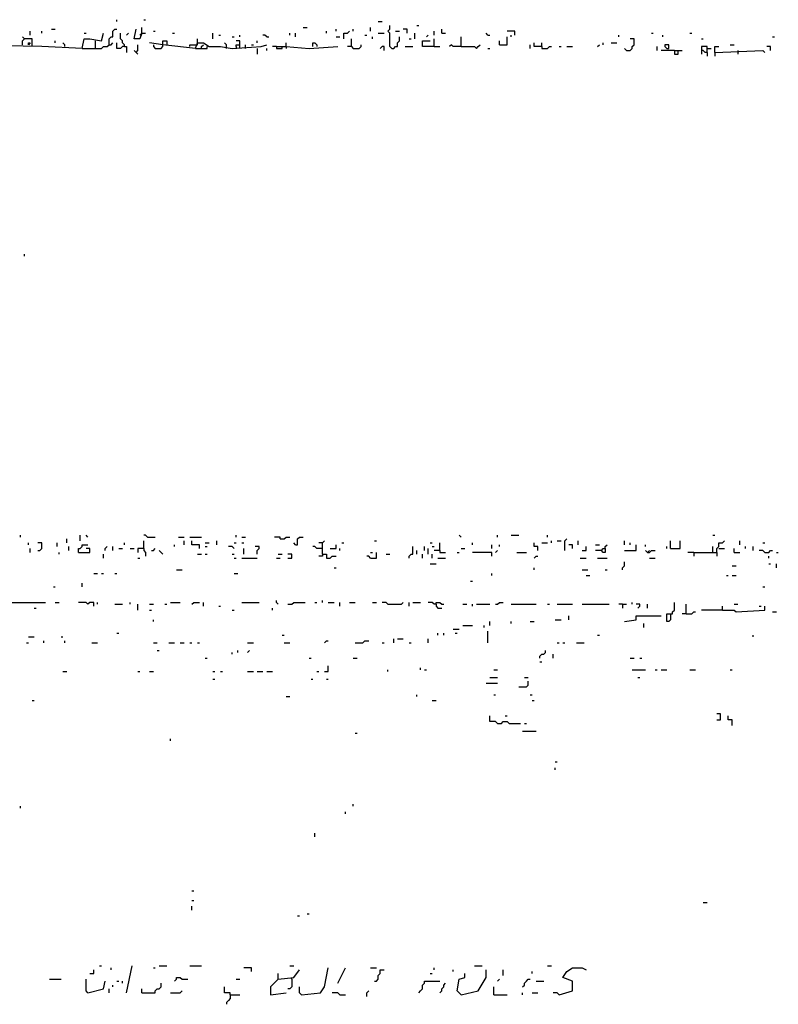
# Model space of a CAD drawing. Extents: x 0 to 7.4, y 0 to 10.
# Drawn here: x 2.7 to 3.5, y 8.8 to 9.8 of the extents above; entities that cross this region are included whole.
import ezdxf

# ---------------------------------------------------------------- set-up
doc = ezdxf.new("R2010")
doc.units = 0

msp = doc.modelspace()

# ---------------------------------------------------------------- linework, layer by layer
at = {"layer": 'R2V', "color": 0}
for points in [[(2.781893, 9.786008, 0), (2.738683, 9.788066, 0), (2.63786, 9.790123, 0), (2.623457, 9.796296, 0), (2.619342, 9.808642, 0)], [(2.81893, 9.814815, 0), (2.81893, 9.816872, 0)], [(2.845679, 9.802469, 0), (2.845679, 9.808642, 0)], [(2.847737, 9.816872, 0), (2.849794, 9.816872, 0)], [(3.018519, 9.808642, 0), (3.022634, 9.808642, 0)], [(3.090535, 9.804527, 0), (3.090535, 9.808642, 0)], [(3.098765, 9.814815, 0), (3.102881, 9.814815, 0)], [(3.113169, 9.786008, 0), (3.111111, 9.788066, 0), (3.111111, 9.802469, 0), (3.109053, 9.804527, 0), (3.111111, 9.806584, 0), (3.111111, 9.8107, 0)], [(3.139918, 9.8107, 0), (3.141975, 9.8107, 0)], [(2.728395, 9.788066, 0), (2.728395, 9.796296, 0), (2.720165, 9.796296, 0), (2.718107, 9.798354, 0)], [(2.726337, 9.800412, 0), (2.726337, 9.804527, 0)], [(2.738683, 9.802469, 0), (2.738683, 9.804527, 0)], [(2.748971, 9.806584, 0), (2.753086, 9.806584, 0)], [(2.781893, 9.786008, 0), (2.783951, 9.796296, 0), (2.790123, 9.796296, 0), (2.802469, 9.794239, 0), (2.804527, 9.802469, 0)], [(2.783951, 9.802469, 0), (2.786008, 9.802469, 0)], [(2.8107, 9.790123, 0), (2.8107, 9.796296, 0), (2.812757, 9.798354, 0), (2.814815, 9.798354, 0), (2.814815, 9.804527, 0), (2.816872, 9.806584, 0), (2.81893, 9.806584, 0)], [(2.82716, 9.788066, 0), (2.82716, 9.790123, 0), (2.825103, 9.792181, 0), (2.825103, 9.794239, 0), (2.823045, 9.796296, 0), (2.823045, 9.802469, 0)], [(2.829218, 9.800412, 0), (2.831276, 9.802469, 0)], [(2.845679, 9.802469, 0), (2.843621, 9.796296, 0), (2.837449, 9.796296, 0), (2.839506, 9.806584, 0)], [(2.845679, 9.802469, 0), (2.843621, 9.800412, 0)], [(2.845679, 9.802469, 0), (2.849794, 9.802469, 0)], [(2.858025, 9.804527, 0), (2.860082, 9.804527, 0)], [(2.878601, 9.802469, 0), (2.880658, 9.802469, 0)], [(2.921811, 9.796296, 0), (2.921811, 9.802469, 0)], [(2.927984, 9.800412, 0), (2.930041, 9.800412, 0)], [(2.942387, 9.798354, 0), (2.944444, 9.798354, 0)], [(2.950617, 9.798354, 0), (2.950617, 9.800412, 0)], [(2.979424, 9.798354, 0), (2.977366, 9.800412, 0), (2.975309, 9.800412, 0)], [(2.979424, 9.798354, 0), (2.981481, 9.798354, 0)], [(3.004115, 9.800412, 0), (3.004115, 9.802469, 0)], [(3.010288, 9.798354, 0), (3.010288, 9.802469, 0)], [(3.04321, 9.802469, 0), (3.04321, 9.804527, 0)], [(3.053498, 9.804527, 0), (3.053498, 9.806584, 0)], [(3.053498, 9.798354, 0), (3.057613, 9.798354, 0)], [(3.061728, 9.796296, 0), (3.061728, 9.802469, 0), (3.065844, 9.802469, 0), (3.067901, 9.804527, 0)], [(3.072016, 9.804527, 0), (3.072016, 9.806584, 0)], [(3.084362, 9.800412, 0), (3.08642, 9.800412, 0)], [(3.092593, 9.796296, 0), (3.092593, 9.798354, 0)], [(3.098765, 9.802469, 0), (3.104938, 9.802469, 0)], [(3.113169, 9.786008, 0), (3.115226, 9.786008, 0), (3.117284, 9.788066, 0), (3.119342, 9.788066, 0), (3.119342, 9.792181, 0), (3.121399, 9.794239, 0), (3.121399, 9.798354, 0)], [(3.117284, 9.804527, 0), (3.121399, 9.804527, 0)], [(3.12963, 9.802469, 0), (3.12963, 9.806584, 0), (3.125514, 9.806584, 0)], [(3.13786, 9.796296, 0), (3.13786, 9.802469, 0)], [(3.150206, 9.798354, 0), (3.152263, 9.800412, 0)], [(3.158436, 9.800412, 0), (3.158436, 9.804527, 0)], [(3.166667, 9.802469, 0), (3.166667, 9.806584, 0)], [(3.166667, 9.802469, 0), (3.170782, 9.802469, 0)], [(3.187243, 9.788066, 0), (3.187243, 9.798354, 0)], [(3.216049, 9.800412, 0), (3.213992, 9.802469, 0)], [(3.216049, 9.800412, 0), (3.218107, 9.800412, 0)], [(3.228395, 9.790123, 0), (3.236626, 9.790123, 0), (3.236626, 9.798354, 0)], [(3.244856, 9.800412, 0), (3.244856, 9.804527, 0), (3.236626, 9.804527, 0)], [(3.240741, 9.798354, 0), (3.240741, 9.800412, 0)], [(3.355967, 9.798354, 0), (3.355967, 9.800412, 0)], [(3.390947, 9.802469, 0), (3.393004, 9.802469, 0)], [(3.403292, 9.798354, 0), (3.403292, 9.800412, 0)], [(3.432099, 9.802469, 0), (3.434156, 9.802469, 0)], [(3.520576, 9.798354, 0), (3.522634, 9.798354, 0)], [(2.718107, 9.790123, 0), (2.718107, 9.794239, 0), (2.720165, 9.796296, 0)], [(2.72428, 9.790123, 0), (2.72428, 9.792181, 0), (2.726337, 9.792181, 0), (2.72428, 9.790123, 0)], [(2.753086, 9.792181, 0), (2.753086, 9.794239, 0)], [(2.763374, 9.788066, 0), (2.763374, 9.790123, 0), (2.761317, 9.792181, 0)], [(2.781893, 9.786008, 0), (2.802469, 9.786008, 0), (2.804527, 9.788066, 0), (2.808642, 9.788066, 0), (2.8107, 9.790123, 0), (2.812757, 9.790123, 0), (2.814815, 9.792181, 0)], [(2.796296, 9.786008, 0), (2.796296, 9.794239, 0)], [(2.82716, 9.788066, 0), (2.825103, 9.788066, 0), (2.823045, 9.786008, 0), (2.81893, 9.786008, 0), (2.81893, 9.792181, 0)], [(2.82716, 9.788066, 0), (2.829218, 9.788066, 0), (2.829218, 9.781893, 0)], [(2.839506, 9.781893, 0), (2.841564, 9.783951, 0), (2.841564, 9.790123, 0)], [(2.903292, 9.786008, 0), (2.868313, 9.790123, 0), (2.853909, 9.792181, 0)], [(2.858025, 9.790123, 0), (2.858025, 9.788066, 0), (2.860082, 9.786008, 0), (2.866255, 9.786008, 0), (2.868313, 9.788066, 0), (2.868313, 9.790123, 0)], [(2.868313, 9.790123, 0), (2.868313, 9.794239, 0), (2.872428, 9.794239, 0), (2.872428, 9.790123, 0)], [(2.897119, 9.788066, 0), (2.897119, 9.790123, 0), (2.903292, 9.790123, 0)], [(2.903292, 9.786008, 0), (2.90535, 9.792181, 0), (2.911523, 9.792181, 0), (2.917695, 9.788066, 0), (2.930041, 9.788066, 0), (2.942387, 9.786008, 0), (2.973251, 9.788066, 0), (2.979424, 9.790123, 0)], [(2.903292, 9.790123, 0), (2.90535, 9.790123, 0), (2.90535, 9.792181, 0)], [(2.903292, 9.786008, 0), (2.915638, 9.786008, 0), (2.915638, 9.788066, 0)], [(2.90535, 9.792181, 0), (2.90535, 9.796296, 0)], [(2.909465, 9.786008, 0), (2.909465, 9.788066, 0), (2.911523, 9.790123, 0)], [(2.936214, 9.786008, 0), (2.936214, 9.790123, 0), (2.934156, 9.792181, 0)], [(2.950617, 9.786008, 0), (2.950617, 9.794239, 0), (2.946502, 9.794239, 0)], [(2.946502, 9.788066, 0), (2.946502, 9.790123, 0), (2.950617, 9.790123, 0)], [(2.946502, 9.788066, 0), (2.946502, 9.786008, 0)], [(2.95679, 9.786008, 0), (2.95679, 9.790123, 0)], [(2.962963, 9.790123, 0), (2.965021, 9.790123, 0)], [(2.969136, 9.792181, 0), (2.969136, 9.794239, 0)], [(2.989712, 9.788066, 0), (2.985597, 9.788066, 0)], [(2.989712, 9.788066, 0), (3, 9.788066, 0), (3.024691, 9.786008, 0), (3.055556, 9.788066, 0)], [(2.989712, 9.788066, 0), (2.989712, 9.786008, 0), (2.995885, 9.786008, 0), (2.995885, 9.788066, 0)], [(3, 9.788066, 0), (3, 9.792181, 0)], [(3, 9.788066, 0), (3, 9.786008, 0)], [(3.028807, 9.788066, 0), (3.028807, 9.792181, 0), (3.030864, 9.792181, 0), (3.032922, 9.790123, 0), (3.032922, 9.788066, 0)], [(3.069959, 9.788066, 0), (3.065844, 9.788066, 0)], [(3.069959, 9.788066, 0), (3.069959, 9.796296, 0)], [(3.069959, 9.788066, 0), (3.072016, 9.786008, 0), (3.078189, 9.786008, 0), (3.080247, 9.788066, 0), (3.080247, 9.790123, 0)], [(3.104938, 9.783951, 0), (3.104938, 9.788066, 0), (3.102881, 9.788066, 0), (3.100823, 9.786008, 0)], [(3.127572, 9.788066, 0), (3.135802, 9.788066, 0)], [(3.131687, 9.796296, 0), (3.133745, 9.796296, 0)], [(3.158436, 9.788066, 0), (3.146091, 9.788066, 0), (3.146091, 9.794239, 0), (3.154321, 9.794239, 0)], [(3.158436, 9.788066, 0), (3.158436, 9.796296, 0)], [(3.158436, 9.788066, 0), (3.164609, 9.788066, 0)], [(3.187243, 9.788066, 0), (3.179012, 9.788066, 0), (3.176955, 9.790123, 0), (3.174897, 9.788066, 0)], [(3.187243, 9.788066, 0), (3.201646, 9.788066, 0), (3.203704, 9.786008, 0), (3.205761, 9.788066, 0), (3.207819, 9.790123, 0)], [(3.228395, 9.790123, 0), (3.228395, 9.794239, 0)], [(3.261317, 9.786008, 0), (3.261317, 9.790123, 0)], [(3.273663, 9.788066, 0), (3.265432, 9.788066, 0), (3.265432, 9.792181, 0)], [(3.273663, 9.788066, 0), (3.273663, 9.792181, 0)], [(3.273663, 9.788066, 0), (3.273663, 9.786008, 0), (3.279835, 9.786008, 0), (3.281893, 9.788066, 0), (3.283951, 9.788066, 0)], [(3.292181, 9.788066, 0), (3.294239, 9.788066, 0)], [(3.300412, 9.788066, 0), (3.306584, 9.788066, 0)], [(3.333333, 9.788066, 0), (3.335391, 9.790123, 0)], [(3.339506, 9.790123, 0), (3.339506, 9.792181, 0)], [(3.347737, 9.792181, 0), (3.353909, 9.792181, 0)], [(3.364198, 9.783951, 0), (3.368313, 9.783951, 0), (3.37037, 9.786008, 0), (3.37037, 9.788066, 0), (3.372428, 9.790123, 0), (3.372428, 9.796296, 0), (3.368313, 9.796296, 0)], [(3.397119, 9.783951, 0), (3.397119, 9.788066, 0)], [(3.407407, 9.786008, 0), (3.409465, 9.786008, 0), (3.409465, 9.790123, 0), (3.40535, 9.790123, 0), (3.40535, 9.788066, 0), (3.407407, 9.786008, 0)], [(3.444444, 9.796296, 0), (3.446502, 9.796296, 0)], [(3.450617, 9.781893, 0), (3.450617, 9.788066, 0), (3.444444, 9.788066, 0), (3.444444, 9.779835, 0)], [(3.458848, 9.781893, 0), (3.458848, 9.788066, 0), (3.462963, 9.788066, 0)], [(3.475309, 9.790123, 0), (3.479424, 9.790123, 0)], [(3.518519, 9.783951, 0), (3.518519, 9.788066, 0), (3.514403, 9.788066, 0)], [(2.839506, 9.781893, 0), (2.837449, 9.783951, 0)], [(2.839506, 9.781893, 0), (2.841564, 9.779835, 0)], [(2.969136, 9.786008, 0), (2.969136, 9.779835, 0)], [(2.979424, 9.783951, 0), (2.979424, 9.786008, 0)], [(3.216049, 9.786008, 0), (3.218107, 9.786008, 0)], [(3.364198, 9.783951, 0), (3.36214, 9.786008, 0)], [(3.415638, 9.783951, 0), (3.401235, 9.783951, 0)], [(3.415638, 9.783951, 0), (3.423868, 9.783951, 0)], [(3.415638, 9.783951, 0), (3.415638, 9.779835, 0), (3.419753, 9.779835, 0), (3.419753, 9.783951, 0)], [(3.450617, 9.781893, 0), (3.44856, 9.781893, 0), (3.446502, 9.783951, 0), (3.444444, 9.783951, 0)], [(3.450617, 9.786008, 0), (3.454733, 9.786008, 0)], [(3.450617, 9.781893, 0), (3.450617, 9.777778, 0)], [(3.458848, 9.781893, 0), (3.510288, 9.783951, 0), (3.512346, 9.781893, 0)], [(3.458848, 9.781893, 0), (3.458848, 9.777778, 0)], [(3.483539, 9.783951, 0), (3.483539, 9.779835, 0)], [(2.720165, 9.563786, 0), (2.720165, 9.565844, 0)], [(2.716049, 9.263374, 0), (2.716049, 9.265432, 0)], [(2.765432, 9.257202, 0), (2.765432, 9.261317, 0)], [(2.779835, 9.259259, 0), (2.779835, 9.265432, 0)], [(2.788066, 9.263374, 0), (2.786008, 9.265432, 0)], [(2.851852, 9.263374, 0), (2.849794, 9.265432, 0), (2.847737, 9.265432, 0)], [(2.851852, 9.263374, 0), (2.860082, 9.263374, 0)], [(2.884774, 9.263374, 0), (2.890947, 9.263374, 0)], [(2.897119, 9.263374, 0), (2.909465, 9.263374, 0)], [(2.946502, 9.263374, 0), (2.946502, 9.265432, 0)], [(2.952675, 9.263374, 0), (2.95679, 9.263374, 0)], [(2.993827, 9.261317, 0), (2.993827, 9.263374, 0), (2.987654, 9.263374, 0)], [(2.993827, 9.261317, 0), (2.997942, 9.261317, 0), (3, 9.263374, 0), (3.004115, 9.263374, 0)], [(3.010288, 9.255144, 0), (3.012346, 9.255144, 0), (3.012346, 9.261317, 0), (3.014403, 9.263374, 0), (3.018519, 9.263374, 0)], [(3.187243, 9.263374, 0), (3.185185, 9.265432, 0)], [(3.226337, 9.263374, 0), (3.226337, 9.265432, 0)], [(3.240741, 9.265432, 0), (3.248971, 9.265432, 0)], [(3.279835, 9.263374, 0), (3.279835, 9.265432, 0)], [(3.298354, 9.248971, 0), (3.298354, 9.259259, 0), (3.300412, 9.261317, 0)], [(3.45679, 9.265432, 0), (3.458848, 9.265432, 0)], [(2.72428, 9.255144, 0), (2.72428, 9.257202, 0)], [(2.726337, 9.246914, 0), (2.726337, 9.251029, 0)], [(2.734568, 9.248971, 0), (2.736626, 9.248971, 0), (2.738683, 9.251029, 0), (2.738683, 9.257202, 0), (2.734568, 9.257202, 0)], [(2.755144, 9.253086, 0), (2.755144, 9.257202, 0)], [(2.76749, 9.248971, 0), (2.76749, 9.253086, 0)], [(2.777778, 9.246914, 0), (2.777778, 9.251029, 0), (2.779835, 9.251029, 0), (2.781893, 9.253086, 0), (2.781893, 9.255144, 0), (2.788066, 9.255144, 0)], [(2.777778, 9.246914, 0), (2.790123, 9.246914, 0), (2.790123, 9.251029, 0), (2.786008, 9.251029, 0)], [(2.806584, 9.248971, 0), (2.806584, 9.251029, 0), (2.808642, 9.253086, 0)], [(2.814815, 9.248971, 0), (2.814815, 9.253086, 0)], [(2.820988, 9.251029, 0), (2.825103, 9.251029, 0)], [(2.82716, 9.255144, 0), (2.82716, 9.257202, 0)], [(2.833333, 9.251029, 0), (2.837449, 9.251029, 0)], [(2.847737, 9.251029, 0), (2.841564, 9.251029, 0), (2.841564, 9.246914, 0)], [(2.847737, 9.251029, 0), (2.847737, 9.259259, 0)], [(2.847737, 9.251029, 0), (2.847737, 9.248971, 0), (2.849794, 9.246914, 0), (2.849794, 9.242798, 0)], [(2.855967, 9.248971, 0), (2.858025, 9.248971, 0), (2.860082, 9.251029, 0)], [(2.880658, 9.253086, 0), (2.880658, 9.255144, 0)], [(2.890947, 9.255144, 0), (2.890947, 9.259259, 0)], [(2.907407, 9.251029, 0), (2.907407, 9.255144, 0), (2.899177, 9.255144, 0), (2.899177, 9.259259, 0)], [(2.91358, 9.257202, 0), (2.917695, 9.257202, 0)], [(2.91358, 9.253086, 0), (2.915638, 9.253086, 0)], [(2.925926, 9.255144, 0), (2.925926, 9.259259, 0)], [(2.944444, 9.251029, 0), (2.942387, 9.253086, 0), (2.938272, 9.253086, 0)], [(2.944444, 9.257202, 0), (2.946502, 9.257202, 0)], [(2.952675, 9.257202, 0), (2.954733, 9.257202, 0)], [(2.954733, 9.244856, 0), (2.954733, 9.251029, 0)], [(2.969136, 9.244856, 0), (2.969136, 9.248971, 0), (2.971193, 9.251029, 0), (2.971193, 9.253086, 0), (2.967078, 9.253086, 0)], [(3.010288, 9.255144, 0), (3.00823, 9.257202, 0)], [(3.039095, 9.251029, 0), (3.032922, 9.251029, 0), (3.030864, 9.253086, 0), (3.028807, 9.253086, 0)], [(3.039095, 9.257202, 0), (3.034979, 9.257202, 0)], [(3.039095, 9.244856, 0), (3.039095, 9.257202, 0), (3.041152, 9.259259, 0)], [(3.047325, 9.251029, 0), (3.053498, 9.251029, 0), (3.053498, 9.255144, 0)], [(3.057613, 9.248971, 0), (3.057613, 9.251029, 0)], [(3.059671, 9.257202, 0), (3.061728, 9.257202, 0)], [(3.09465, 9.259259, 0), (3.096708, 9.259259, 0)], [(3.131687, 9.240741, 0), (3.131687, 9.242798, 0), (3.133745, 9.244856, 0), (3.135802, 9.244856, 0), (3.135802, 9.253086, 0)], [(3.148148, 9.248971, 0), (3.148148, 9.253086, 0)], [(3.152263, 9.244856, 0), (3.152263, 9.251029, 0)], [(3.154321, 9.257202, 0), (3.156379, 9.257202, 0)], [(3.156379, 9.253086, 0), (3.158436, 9.253086, 0)], [(3.164609, 9.248971, 0), (3.164609, 9.257202, 0)], [(3.187243, 9.251029, 0), (3.191358, 9.251029, 0)], [(3.199588, 9.255144, 0), (3.199588, 9.257202, 0)], [(3.220165, 9.251029, 0), (3.220165, 9.255144, 0)], [(3.228395, 9.253086, 0), (3.228395, 9.255144, 0)], [(3.269547, 9.248971, 0), (3.269547, 9.253086, 0), (3.265432, 9.253086, 0), (3.265432, 9.257202, 0)], [(3.273663, 9.257202, 0), (3.279835, 9.257202, 0)], [(3.283951, 9.257202, 0), (3.283951, 9.259259, 0)], [(3.290123, 9.259259, 0), (3.294239, 9.259259, 0)], [(3.306584, 9.251029, 0), (3.306584, 9.255144, 0), (3.302469, 9.255144, 0)], [(3.312757, 9.255144, 0), (3.312757, 9.259259, 0)], [(3.316872, 9.248971, 0), (3.320988, 9.248971, 0), (3.320988, 9.253086, 0)], [(3.331276, 9.255144, 0), (3.335391, 9.255144, 0)], [(3.337449, 9.248971, 0), (3.339506, 9.251029, 0), (3.341564, 9.251029, 0), (3.341564, 9.246914, 0), (3.339506, 9.246914, 0), (3.337449, 9.248971, 0)], [(3.341564, 9.251029, 0), (3.341564, 9.253086, 0), (3.343621, 9.255144, 0)], [(3.36214, 9.255144, 0), (3.36214, 9.259259, 0)], [(3.36214, 9.248971, 0), (3.374486, 9.248971, 0), (3.374486, 9.255144, 0)], [(3.368313, 9.255144, 0), (3.368313, 9.257202, 0)], [(3.384774, 9.253086, 0), (3.384774, 9.255144, 0)], [(3.407407, 9.251029, 0), (3.407407, 9.253086, 0)], [(3.411523, 9.251029, 0), (3.411523, 9.259259, 0)], [(3.411523, 9.251029, 0), (3.421811, 9.251029, 0), (3.421811, 9.259259, 0)], [(3.45679, 9.246914, 0), (3.45679, 9.253086, 0)], [(3.460905, 9.246914, 0), (3.460905, 9.251029, 0), (3.462963, 9.253086, 0), (3.462963, 9.257202, 0), (3.467078, 9.257202, 0), (3.469136, 9.259259, 0)], [(3.462963, 9.251029, 0), (3.469136, 9.251029, 0)], [(3.479424, 9.246914, 0), (3.479424, 9.251029, 0)], [(3.485597, 9.255144, 0), (3.485597, 9.259259, 0)], [(3.49177, 9.251029, 0), (3.49177, 9.253086, 0)], [(3.5, 9.248971, 0), (3.5, 9.253086, 0)], [(3.510288, 9.257202, 0), (3.512346, 9.257202, 0)], [(2.757202, 9.244856, 0), (2.757202, 9.246914, 0)], [(2.804527, 9.240741, 0), (2.804527, 9.244856, 0)], [(2.841564, 9.240741, 0), (2.843621, 9.240741, 0)], [(2.868313, 9.244856, 0), (2.866255, 9.246914, 0), (2.864198, 9.248971, 0)], [(2.90535, 9.244856, 0), (2.909465, 9.244856, 0)], [(2.91358, 9.244856, 0), (2.915638, 9.244856, 0)], [(2.942387, 9.244856, 0), (2.944444, 9.244856, 0)], [(2.944444, 9.240741, 0), (2.946502, 9.240741, 0)], [(2.952675, 9.240741, 0), (2.969136, 9.240741, 0)], [(2.989712, 9.240741, 0), (2.993827, 9.240741, 0)], [(2.99177, 9.244856, 0), (2.995885, 9.244856, 0)], [(3.002058, 9.240741, 0), (3.006173, 9.240741, 0), (3.006173, 9.244856, 0), (3.002058, 9.244856, 0)], [(3.039095, 9.244856, 0), (3.039095, 9.242798, 0), (3.034979, 9.242798, 0)], [(3.039095, 9.244856, 0), (3.04321, 9.244856, 0), (3.04321, 9.240741, 0), (3.047325, 9.240741, 0), (3.049383, 9.242798, 0), (3.053498, 9.242798, 0)], [(3.090535, 9.240741, 0), (3.088477, 9.242798, 0), (3.08642, 9.242798, 0)], [(3.090535, 9.240741, 0), (3.096708, 9.240741, 0), (3.096708, 9.246914, 0)], [(3.090535, 9.246914, 0), (3.092593, 9.246914, 0)], [(3.106996, 9.244856, 0), (3.111111, 9.244856, 0)], [(3.139918, 9.244856, 0), (3.139918, 9.248971, 0)], [(3.146091, 9.240741, 0), (3.146091, 9.244856, 0)], [(3.156379, 9.240741, 0), (3.156379, 9.244856, 0)], [(3.164609, 9.248971, 0), (3.158436, 9.248971, 0)], [(3.162551, 9.240741, 0), (3.170782, 9.240741, 0)], [(3.164609, 9.248971, 0), (3.164609, 9.246914, 0), (3.170782, 9.246914, 0)], [(3.183128, 9.246914, 0), (3.185185, 9.246914, 0)], [(3.220165, 9.242798, 0), (3.220165, 9.246914, 0), (3.199588, 9.246914, 0)], [(3.22428, 9.246914, 0), (3.226337, 9.248971, 0)], [(3.246914, 9.246914, 0), (3.257202, 9.246914, 0)], [(3.265432, 9.240741, 0), (3.26749, 9.242798, 0), (3.269547, 9.242798, 0)], [(3.314815, 9.240741, 0), (3.320988, 9.240741, 0)], [(3.337449, 9.248971, 0), (3.331276, 9.248971, 0)], [(3.333333, 9.240741, 0), (3.343621, 9.240741, 0)], [(3.386831, 9.246914, 0), (3.384774, 9.248971, 0)], [(3.386831, 9.246914, 0), (3.388889, 9.246914, 0), (3.390947, 9.248971, 0), (3.395062, 9.248971, 0)], [(3.386831, 9.246914, 0), (3.388889, 9.248971, 0)], [(3.388889, 9.240741, 0), (3.395062, 9.240741, 0)], [(3.436214, 9.246914, 0), (3.430041, 9.246914, 0)], [(3.436214, 9.246914, 0), (3.460905, 9.246914, 0), (3.460905, 9.242798, 0)], [(3.436214, 9.246914, 0), (3.436214, 9.242798, 0)], [(3.479424, 9.246914, 0), (3.485597, 9.246914, 0)], [(3.512346, 9.246914, 0), (3.510288, 9.248971, 0), (3.506173, 9.248971, 0)], [(3.512346, 9.246914, 0), (3.516461, 9.246914, 0), (3.518519, 9.248971, 0), (3.520576, 9.248971, 0)], [(3.516461, 9.240741, 0), (3.516461, 9.242798, 0)], [(3.524691, 9.246914, 0), (3.526749, 9.246914, 0)], [(3.05144, 9.230453, 0), (3.053498, 9.230453, 0)], [(3.154321, 9.234568, 0), (3.160494, 9.234568, 0)], [(3.265432, 9.228395, 0), (3.265432, 9.230453, 0)], [(3.360082, 9.228395, 0), (3.360082, 9.230453, 0), (3.36214, 9.23251, 0), (3.36214, 9.236626, 0)], [(3.477366, 9.23251, 0), (3.481481, 9.23251, 0)], [(3.516461, 9.234568, 0), (3.518519, 9.234568, 0)], [(3.524691, 9.230453, 0), (3.524691, 9.234568, 0)], [(2.794239, 9.22428, 0), (2.798354, 9.22428, 0)], [(2.802469, 9.22428, 0), (2.804527, 9.22428, 0)], [(2.816872, 9.22428, 0), (2.81893, 9.22428, 0)], [(2.882716, 9.228395, 0), (2.888889, 9.228395, 0)], [(2.944444, 9.22428, 0), (2.94856, 9.22428, 0)], [(3.220165, 9.222222, 0), (3.220165, 9.22428, 0)], [(3.316872, 9.228395, 0), (3.323045, 9.228395, 0)], [(3.320988, 9.222222, 0), (3.325103, 9.222222, 0)], [(3.341564, 9.228395, 0), (3.343621, 9.228395, 0)], [(3.471193, 9.222222, 0), (3.473251, 9.222222, 0)], [(3.477366, 9.222222, 0), (3.481481, 9.222222, 0)], [(2.751029, 9.209877, 0), (2.753086, 9.209877, 0)], [(2.781893, 9.209877, 0), (2.781893, 9.213992, 0)], [(3.197531, 9.216049, 0), (3.199588, 9.216049, 0)], [(3.510288, 9.209877, 0), (3.512346, 9.209877, 0)], [(2.695473, 9.193416, 0), (2.742798, 9.193416, 0)], [(2.730453, 9.187243, 0), (2.73251, 9.187243, 0)], [(2.753086, 9.193416, 0), (2.757202, 9.193416, 0)], [(2.794239, 9.1893, 0), (2.794239, 9.193416, 0), (2.790123, 9.193416, 0), (2.788066, 9.191358, 0), (2.786008, 9.193416, 0), (2.777778, 9.193416, 0)], [(2.798354, 9.191358, 0), (2.798354, 9.193416, 0)], [(2.816872, 9.191358, 0), (2.825103, 9.191358, 0)], [(2.833333, 9.191358, 0), (2.833333, 9.193416, 0)], [(2.841564, 9.185185, 0), (2.841564, 9.191358, 0)], [(2.853909, 9.191358, 0), (2.858025, 9.191358, 0)], [(2.87037, 9.191358, 0), (2.872428, 9.191358, 0)], [(2.876543, 9.193416, 0), (2.886831, 9.193416, 0)], [(2.899177, 9.191358, 0), (2.901235, 9.193416, 0), (2.907407, 9.193416, 0)], [(2.911523, 9.1893, 0), (2.911523, 9.193416, 0)], [(2.927984, 9.1893, 0), (2.930041, 9.1893, 0)], [(2.952675, 9.193416, 0), (2.971193, 9.193416, 0)], [(2.985597, 9.185185, 0), (2.985597, 9.187243, 0)], [(2.99177, 9.191358, 0), (2.989712, 9.193416, 0), (2.989712, 9.195473, 0)], [(3.002058, 9.191358, 0), (3.006173, 9.191358, 0), (3.00823, 9.193416, 0), (3.020576, 9.193416, 0)], [(3.030864, 9.193416, 0), (3.032922, 9.193416, 0)], [(3.039095, 9.193416, 0), (3.039095, 9.195473, 0)], [(3.045267, 9.193416, 0), (3.05144, 9.193416, 0)], [(3.057613, 9.1893, 0), (3.057613, 9.193416, 0)], [(3.067901, 9.193416, 0), (3.074074, 9.193416, 0)], [(3.092593, 9.193416, 0), (3.096708, 9.193416, 0)], [(3.109053, 9.191358, 0), (3.106996, 9.193416, 0), (3.102881, 9.193416, 0)], [(3.109053, 9.191358, 0), (3.123457, 9.191358, 0), (3.125514, 9.193416, 0)], [(3.131687, 9.1893, 0), (3.131687, 9.193416, 0)], [(3.135802, 9.193416, 0), (3.144033, 9.193416, 0)], [(3.160494, 9.191358, 0), (3.158436, 9.191358, 0), (3.156379, 9.193416, 0), (3.152263, 9.193416, 0)], [(3.160494, 9.191358, 0), (3.160494, 9.193416, 0), (3.164609, 9.193416, 0), (3.166667, 9.191358, 0), (3.168724, 9.191358, 0)], [(3.160494, 9.191358, 0), (3.160494, 9.1893, 0), (3.162551, 9.187243, 0), (3.166667, 9.187243, 0)], [(3.1893, 9.191358, 0), (3.193416, 9.191358, 0)], [(3.199588, 9.1893, 0), (3.199588, 9.191358, 0)], [(3.203704, 9.191358, 0), (3.218107, 9.191358, 0)], [(3.22428, 9.191358, 0), (3.226337, 9.191358, 0), (3.228395, 9.193416, 0), (3.23251, 9.193416, 0)], [(3.240741, 9.191358, 0), (3.26749, 9.191358, 0)], [(3.279835, 9.191358, 0), (3.281893, 9.191358, 0)], [(3.290123, 9.191358, 0), (3.306584, 9.191358, 0)], [(3.316872, 9.191358, 0), (3.345679, 9.191358, 0)], [(3.360082, 9.191358, 0), (3.355967, 9.191358, 0)], [(3.360082, 9.191358, 0), (3.364198, 9.191358, 0)], [(3.360082, 9.191358, 0), (3.360082, 9.187243, 0)], [(3.37037, 9.191358, 0), (3.37037, 9.193416, 0)], [(3.376543, 9.187243, 0), (3.378601, 9.1893, 0), (3.378601, 9.191358, 0), (3.374486, 9.191358, 0)], [(3.386831, 9.187243, 0), (3.386831, 9.191358, 0)], [(3.411523, 9.18107, 0), (3.41358, 9.18107, 0), (3.41358, 9.183128, 0), (3.415638, 9.185185, 0), (3.415638, 9.193416, 0)], [(3.427984, 9.18107, 0), (3.427984, 9.191358, 0)], [(3.467078, 9.185185, 0), (3.467078, 9.1893, 0)], [(3.467078, 9.185185, 0), (3.479424, 9.185185, 0), (3.481481, 9.183128, 0), (3.512346, 9.185185, 0), (3.512346, 9.1893, 0)], [(3.479424, 9.191358, 0), (3.483539, 9.191358, 0)], [(3.506173, 9.1893, 0), (3.50823, 9.1893, 0)], [(2.853909, 9.185185, 0), (2.855967, 9.185185, 0)], [(2.942387, 9.185185, 0), (2.944444, 9.185185, 0)], [(3.302469, 9.174897, 0), (3.302469, 9.179012, 0)], [(3.36214, 9.17284, 0), (3.374486, 9.174897, 0), (3.374486, 9.179012, 0), (3.401235, 9.179012, 0)], [(3.411523, 9.18107, 0), (3.411523, 9.174897, 0), (3.409465, 9.17284, 0), (3.407407, 9.17284, 0), (3.407407, 9.18107, 0), (3.411523, 9.18107, 0)], [(3.427984, 9.18107, 0), (3.423868, 9.18107, 0)], [(3.427984, 9.18107, 0), (3.434156, 9.18107, 0), (3.436214, 9.183128, 0), (3.438272, 9.183128, 0)], [(3.467078, 9.185185, 0), (3.444444, 9.185185, 0)], [(3.520576, 9.183128, 0), (3.524691, 9.183128, 0)], [(2.858025, 9.17284, 0), (2.858025, 9.174897, 0)], [(3.1893, 9.168724, 0), (3.199588, 9.168724, 0)], [(3.211934, 9.166667, 0), (3.211934, 9.168724, 0)], [(3.218107, 9.168724, 0), (3.218107, 9.17284, 0)], [(3.240741, 9.170782, 0), (3.240741, 9.17284, 0)], [(3.261317, 9.17284, 0), (3.265432, 9.17284, 0)], [(3.288066, 9.174897, 0), (3.294239, 9.174897, 0)], [(3.382716, 9.166667, 0), (3.382716, 9.170782, 0)], [(2.72428, 9.156379, 0), (2.730453, 9.156379, 0)], [(2.759259, 9.156379, 0), (2.761317, 9.156379, 0)], [(2.81893, 9.160494, 0), (2.820988, 9.160494, 0)], [(2.995885, 9.158436, 0), (2.997942, 9.158436, 0)], [(3.162551, 9.158436, 0), (3.162551, 9.160494, 0)], [(3.168724, 9.158436, 0), (3.168724, 9.160494, 0)], [(3.179012, 9.164609, 0), (3.185185, 9.164609, 0)], [(3.18107, 9.160494, 0), (3.183128, 9.160494, 0)], [(3.216049, 9.150206, 0), (3.216049, 9.162551, 0)], [(3.333333, 9.158436, 0), (3.335391, 9.158436, 0)], [(3.5, 9.156379, 0), (3.5, 9.158436, 0)], [(2.722222, 9.150206, 0), (2.72428, 9.150206, 0)], [(2.740741, 9.150206, 0), (2.740741, 9.152263, 0)], [(2.763374, 9.150206, 0), (2.763374, 9.152263, 0)], [(2.792181, 9.150206, 0), (2.798354, 9.150206, 0)], [(2.858025, 9.150206, 0), (2.86214, 9.150206, 0)], [(2.874486, 9.150206, 0), (2.880658, 9.150206, 0)], [(2.886831, 9.150206, 0), (2.890947, 9.150206, 0)], [(2.897119, 9.150206, 0), (2.899177, 9.150206, 0)], [(2.90535, 9.150206, 0), (2.907407, 9.150206, 0)], [(2.958848, 9.150206, 0), (2.965021, 9.150206, 0)], [(2.997942, 9.150206, 0), (3.004115, 9.150206, 0)], [(3.041152, 9.150206, 0), (3.04321, 9.152263, 0), (3.045267, 9.152263, 0)], [(3.074074, 9.150206, 0), (3.082305, 9.150206, 0), (3.084362, 9.152263, 0), (3.088477, 9.152263, 0)], [(3.102881, 9.150206, 0), (3.104938, 9.150206, 0)], [(3.115226, 9.150206, 0), (3.115226, 9.154321, 0)], [(3.119342, 9.154321, 0), (3.125514, 9.154321, 0)], [(3.131687, 9.150206, 0), (3.133745, 9.150206, 0)], [(3.152263, 9.150206, 0), (3.152263, 9.154321, 0)], [(3.290123, 9.150206, 0), (3.292181, 9.150206, 0)], [(3.296296, 9.150206, 0), (3.298354, 9.150206, 0)], [(3.3107, 9.150206, 0), (3.31893, 9.150206, 0)], [(2.86214, 9.141975, 0), (2.864198, 9.141975, 0)], [(2.942387, 9.13786, 0), (2.942387, 9.139918, 0)], [(2.94856, 9.139918, 0), (2.94856, 9.141975, 0)], [(2.958848, 9.139918, 0), (2.960905, 9.141975, 0)], [(3.271605, 9.133745, 0), (3.271605, 9.135802, 0), (3.273663, 9.13786, 0), (3.27572, 9.13786, 0), (3.277778, 9.139918, 0), (3.277778, 9.141975, 0)], [(3.286008, 9.133745, 0), (3.286008, 9.13786, 0)], [(2.91358, 9.133745, 0), (2.915638, 9.133745, 0)], [(3.024691, 9.133745, 0), (3.026749, 9.133745, 0)], [(3.041152, 9.119342, 0), (3.045267, 9.119342, 0), (3.045267, 9.125514, 0)], [(3.072016, 9.133745, 0), (3.076132, 9.133745, 0)], [(3.144033, 9.121399, 0), (3.144033, 9.123457, 0)], [(3.271605, 9.12963, 0), (3.273663, 9.12963, 0)], [(3.368313, 9.133745, 0), (3.372428, 9.133745, 0)], [(3.378601, 9.133745, 0), (3.380658, 9.133745, 0)], [(2.761317, 9.119342, 0), (2.765432, 9.119342, 0)], [(2.841564, 9.119342, 0), (2.843621, 9.119342, 0)], [(2.853909, 9.119342, 0), (2.858025, 9.119342, 0)], [(2.921811, 9.119342, 0), (2.923868, 9.119342, 0)], [(2.930041, 9.119342, 0), (2.932099, 9.119342, 0)], [(2.958848, 9.119342, 0), (2.965021, 9.119342, 0)], [(2.969136, 9.119342, 0), (2.975309, 9.119342, 0)], [(2.979424, 9.119342, 0), (2.985597, 9.119342, 0)], [(3.032922, 9.119342, 0), (3.034979, 9.119342, 0)], [(3.109053, 9.119342, 0), (3.109053, 9.121399, 0)], [(3.148148, 9.121399, 0), (3.150206, 9.121399, 0)], [(3.218107, 9.113169, 0), (3.226337, 9.113169, 0)], [(3.222222, 9.121399, 0), (3.226337, 9.121399, 0)], [(3.255144, 9.113169, 0), (3.259259, 9.113169, 0)], [(3.37037, 9.121399, 0), (3.384774, 9.121399, 0)], [(3.376543, 9.113169, 0), (3.378601, 9.113169, 0)], [(3.395062, 9.121399, 0), (3.397119, 9.121399, 0)], [(3.401235, 9.121399, 0), (3.407407, 9.121399, 0)], [(3.432099, 9.121399, 0), (3.438272, 9.121399, 0)], [(3.475309, 9.121399, 0), (3.477366, 9.121399, 0)], [(2.921811, 9.111111, 0), (2.923868, 9.111111, 0)], [(3.026749, 9.111111, 0), (3.028807, 9.111111, 0)], [(3.04321, 9.111111, 0), (3.045267, 9.111111, 0)], [(3.213992, 9.106996, 0), (3.226337, 9.106996, 0)], [(3.248971, 9.102881, 0), (3.257202, 9.102881, 0), (3.259259, 9.104938, 0), (3.259259, 9.109053, 0)], [(3, 9.092593, 0), (3.004115, 9.092593, 0)], [(3.139918, 9.092593, 0), (3.139918, 9.09465, 0)], [(3.222222, 9.09465, 0), (3.22428, 9.09465, 0)], [(3.261317, 9.09465, 0), (3.263374, 9.09465, 0)], [(2.728395, 9.088477, 0), (2.730453, 9.088477, 0)], [(3.156379, 9.088477, 0), (3.160494, 9.088477, 0)], [(3.263374, 9.088477, 0), (3.265432, 9.088477, 0)], [(3.226337, 9.063786, 0), (3.22428, 9.065844, 0), (3.218107, 9.065844, 0), (3.218107, 9.072016, 0)], [(3.234568, 9.072016, 0), (3.236626, 9.072016, 0)], [(3.460905, 9.067901, 0), (3.465021, 9.067901, 0), (3.465021, 9.074074, 0), (3.460905, 9.074074, 0)], [(3.477366, 9.061728, 0), (3.477366, 9.067901, 0), (3.473251, 9.067901, 0), (3.473251, 9.072016, 0)], [(3.226337, 9.063786, 0), (3.230453, 9.063786, 0), (3.23251, 9.065844, 0), (3.236626, 9.065844, 0), (3.238683, 9.063786, 0), (3.251029, 9.063786, 0)], [(3.255144, 9.063786, 0), (3.257202, 9.063786, 0)], [(3.074074, 9.053498, 0), (3.076132, 9.053498, 0)], [(3.253086, 9.055556, 0), (3.26749, 9.055556, 0)], [(2.876543, 9.045267, 0), (2.876543, 9.047325, 0)], [(3.288066, 9.022634, 0), (3.290123, 9.022634, 0)], [(3.288066, 9.014403, 0), (3.288066, 9.016461, 0)], [(3.072016, 8.975309, 0), (3.072016, 8.977366, 0)], [(2.716049, 8.973251, 0), (2.716049, 8.975309, 0)], [(3.063786, 8.967078, 0), (3.063786, 8.969136, 0)], [(3.030864, 8.942387, 0), (3.030864, 8.946502, 0)], [(2.899177, 8.884774, 0), (2.901235, 8.884774, 0)], [(2.899177, 8.874486, 0), (2.901235, 8.874486, 0)], [(3.446502, 8.872428, 0), (3.450617, 8.872428, 0)], [(2.899177, 8.864198, 0), (2.899177, 8.868313, 0)], [(3.022634, 8.860082, 0), (3.024691, 8.860082, 0)], [(3.012346, 8.858025, 0), (3.014403, 8.858025, 0)], [(2.790123, 8.796296, 0), (2.794239, 8.796296, 0), (2.794239, 8.800412, 0)], [(2.800412, 8.804527, 0), (2.802469, 8.804527, 0)], [(2.812757, 8.800412, 0), (2.812757, 8.802469, 0)], [(2.829218, 8.77572, 0), (2.835391, 8.804527, 0)], [(2.858025, 8.802469, 0), (2.860082, 8.802469, 0)], [(2.864198, 8.804527, 0), (2.872428, 8.804527, 0)], [(2.897119, 8.804527, 0), (2.909465, 8.804527, 0)], [(2.962963, 8.798354, 0), (2.962963, 8.802469, 0), (2.954733, 8.802469, 0)], [(2.99177, 8.790123, 0), (3.00823, 8.792181, 0), (3.014403, 8.800412, 0)], [(3.004115, 8.804527, 0), (3.00823, 8.804527, 0)], [(3.016461, 8.773663, 0), (3.037037, 8.77572, 0), (3.041152, 8.781893, 0), (3.045267, 8.802469, 0)], [(3.055556, 8.786008, 0), (3.063786, 8.802469, 0)], [(3.090535, 8.802469, 0), (3.096708, 8.802469, 0)], [(3.09465, 8.788066, 0), (3.096708, 8.788066, 0), (3.098765, 8.790123, 0), (3.098765, 8.794239, 0), (3.100823, 8.796296, 0), (3.100823, 8.800412, 0), (3.104938, 8.800412, 0)], [(3.158436, 8.800412, 0), (3.158436, 8.802469, 0)], [(3.179012, 8.798354, 0), (3.179012, 8.800412, 0)], [(3.187243, 8.773663, 0), (3.205761, 8.777778, 0), (3.213992, 8.792181, 0), (3.213992, 8.800412, 0)], [(3.201646, 8.804527, 0), (3.209877, 8.804527, 0)], [(3.23251, 8.794239, 0), (3.23251, 8.800412, 0)], [(3.263374, 8.796296, 0), (3.263374, 8.798354, 0)], [(3.279835, 8.804527, 0), (3.283951, 8.804527, 0)], [(3.292181, 8.773663, 0), (3.306584, 8.777778, 0), (3.306584, 8.788066, 0), (3.296296, 8.792181, 0), (3.300412, 8.798354, 0), (3.306584, 8.802469, 0), (3.316872, 8.802469, 0), (3.320988, 8.800412, 0)], [(2.746914, 8.790123, 0), (2.759259, 8.790123, 0)], [(2.788066, 8.77572, 0), (2.786008, 8.777778, 0), (2.786008, 8.790123, 0)], [(2.788066, 8.77572, 0), (2.804527, 8.779835, 0), (2.806584, 8.788066, 0)], [(2.81893, 8.788066, 0), (2.820988, 8.788066, 0)], [(2.825103, 8.786008, 0), (2.825103, 8.788066, 0)], [(2.880658, 8.788066, 0), (2.882716, 8.790123, 0), (2.882716, 8.792181, 0), (2.886831, 8.792181, 0), (2.888889, 8.790123, 0), (2.895062, 8.790123, 0)], [(2.946502, 8.790123, 0), (2.950617, 8.790123, 0)], [(2.99177, 8.790123, 0), (2.983539, 8.781893, 0), (2.983539, 8.773663, 0), (3, 8.77572, 0)], [(2.99177, 8.790123, 0), (2.99177, 8.796296, 0)], [(3.006173, 8.790123, 0), (3.006173, 8.781893, 0), (3.004115, 8.779835, 0), (3.002058, 8.779835, 0)], [(3.006173, 8.790123, 0), (3.006173, 8.792181, 0)], [(3.141975, 8.77572, 0), (3.144033, 8.777778, 0), (3.146091, 8.779835, 0), (3.146091, 8.783951, 0), (3.148148, 8.786008, 0), (3.148148, 8.788066, 0), (3.164609, 8.788066, 0)], [(3.154321, 8.796296, 0), (3.156379, 8.796296, 0)], [(3.187243, 8.773663, 0), (3.183128, 8.777778, 0), (3.185185, 8.790123, 0), (3.191358, 8.792181, 0), (3.191358, 8.796296, 0)], [(3.226337, 8.788066, 0), (3.228395, 8.790123, 0)], [(3.253086, 8.781893, 0), (3.255144, 8.783951, 0), (3.255144, 8.786008, 0), (3.257202, 8.788066, 0), (3.259259, 8.790123, 0), (3.261317, 8.790123, 0)], [(3.26749, 8.788066, 0), (3.27572, 8.788066, 0)], [(2.8107, 8.77572, 0), (2.8107, 8.779835, 0)], [(2.814815, 8.781893, 0), (2.814815, 8.783951, 0)], [(2.845679, 8.77572, 0), (2.860082, 8.77572, 0), (2.860082, 8.777778, 0), (2.86214, 8.779835, 0), (2.864198, 8.779835, 0), (2.866255, 8.781893, 0), (2.866255, 8.786008, 0)], [(2.845679, 8.77572, 0), (2.845679, 8.779835, 0)], [(2.876543, 8.77572, 0), (2.886831, 8.77572, 0), (2.888889, 8.777778, 0)], [(2.940329, 8.773663, 0), (2.940329, 8.77572, 0), (2.934156, 8.77572, 0), (2.934156, 8.781893, 0)], [(3.016461, 8.773663, 0), (3.014403, 8.77572, 0), (3.014403, 8.781893, 0)], [(3.057613, 8.773663, 0), (3.055556, 8.77572, 0), (3.049383, 8.77572, 0)], [(3.08642, 8.771605, 0), (3.08642, 8.77572, 0), (3.088477, 8.777778, 0)], [(3.164609, 8.77572, 0), (3.166667, 8.777778, 0), (3.166667, 8.779835, 0), (3.168724, 8.781893, 0), (3.168724, 8.783951, 0), (3.170782, 8.786008, 0)], [(3.222222, 8.773663, 0), (3.222222, 8.781893, 0)], [(3.253086, 8.773663, 0), (3.253086, 8.77572, 0)], [(3.263374, 8.77572, 0), (3.269547, 8.77572, 0)], [(3.292181, 8.773663, 0), (3.290123, 8.77572, 0), (3.286008, 8.77572, 0)], [(2.940329, 8.773663, 0), (2.940329, 8.769547, 0), (2.938272, 8.76749, 0), (2.936214, 8.765432, 0), (2.936214, 8.763374, 0)], [(2.940329, 8.773663, 0), (2.950617, 8.773663, 0)], [(3.057613, 8.773663, 0), (3.063786, 8.773663, 0)], [(3.222222, 8.773663, 0), (3.236626, 8.773663, 0)]]:
    msp.add_polyline3d(points, dxfattribs=at)

doc.saveas('drawing.dxf')
